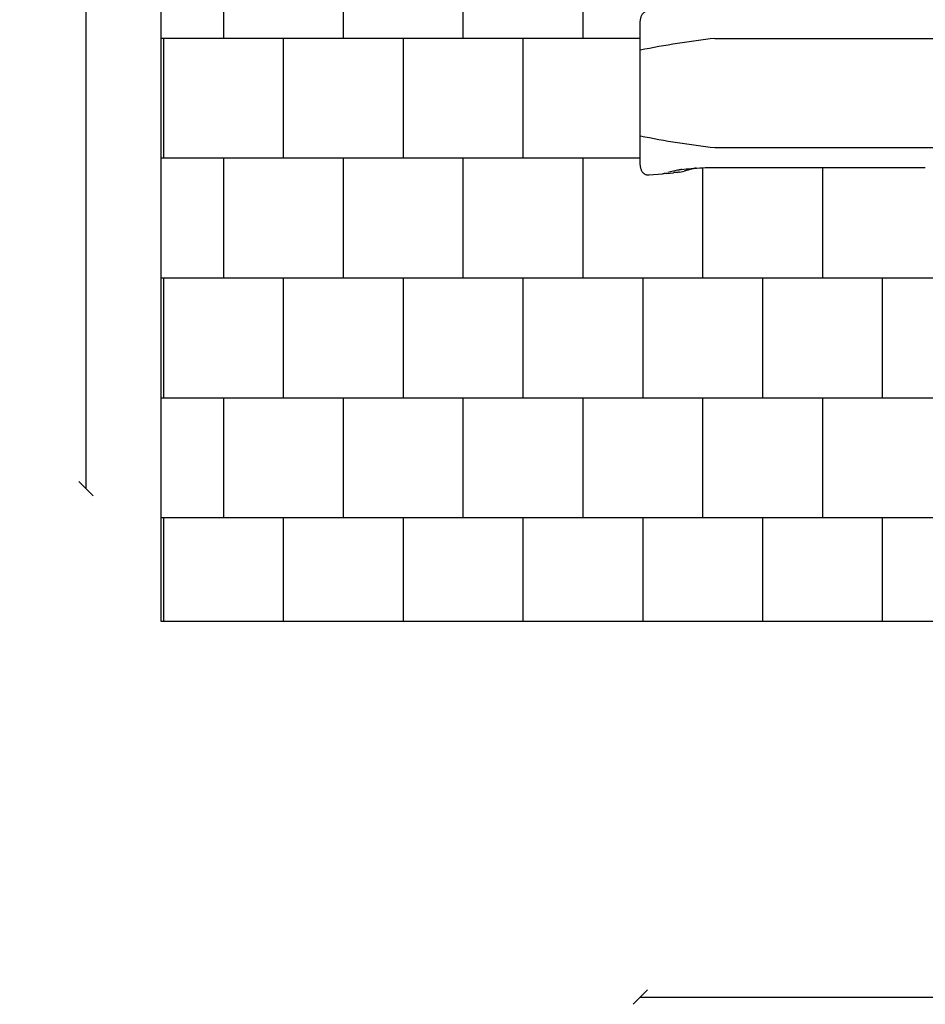
# Model space of a CAD drawing. Units: millimetres. Extents: x -590 to 11962, y -1343 to 10990.
# Drawn here: x -590 to 3190, y -530 to 3576 of the extents above; entities that cross this region are included whole.
import ezdxf

# ---------------------------------------------------------------- set-up
doc = ezdxf.new("R2010")
doc.units = ezdxf.units.MM
for name, color, linetype in [('BORDO PIASTE ANTITRAUMA', 20, 'Continuous'), ('GIOCO 2D', 7, 'Continuous'), ('PAVIMENTAZIONE', 254, 'Continuous'), ('QUOTE', 7, 'Continuous')]:
    doc.layers.add(name, color=color, linetype=linetype)
doc.styles.get("Standard").update_dxf_attribs({"font": 'arial.ttf'})
doc.dimstyles.new('CHZ', dxfattribs={"dimtxt": 8, "dimasz": 4, "dimexe": 1.25, "dimexo": 0.625, "dimgap": 1, "dimtad": 1, "dimdec": 1, "dimtxsty": 'Standard', "dimblk": 'OBLIQUE', "dimcen": 1, "dimadec": 0, "dimazin": 0, "dimtfac": 1, "dimtdec": 1, "dimtmove": 0, "dimatfit": 3, "dimldrblk": 'OBLIQUE', "dimfxl": 1, "dimarcsym": 0})

# ---------------------------------------------------------------- blocks, each defined once
blk = doc.blocks.new('T12DDD_AL 2D')
at = {"layer": 'GIOCO 2D'}
for p, q in [((54868.8, 73341.1), (57159.9, 73341.1)), ((54868.8, 72886.1), (57159.9, 72886.1)), ((54650, 72775.8), (54594.5, 72770.7)), ((54655.8, 72777.1), (54651.4, 72776)), ((54668.1, 72778.6), (54696.4, 72781.3)), ((54713.8, 72791.3), (54672.8, 72782.1)), ((54705.7, 72781.9), (54706.5, 72781.9)), ((54710.3, 72782), (54706.5, 72781.9)), ((54721.2, 72783.5), (54740.6, 72788)), ((55109.1, 72803.6), (55217.8, 72803.6)), ((55217.8, 72803.6), (55302.6, 72803.6))]:
    blk.add_line(p, q, dxfattribs=at)
for centre, start, end in [((55236.4, 70010.5), 96.2978, 101.6858), ((55236.4, 76216.8), 258.3142, 263.7022)]:
    blk.add_arc(centre, 3350.9, start, end, dxfattribs=at)
for points, degree, knots in [([(54557.7, 73407.5), (54557.7, 73409.5), (54557.8, 73411.4), (54558, 73415.3), (54558.2, 73417.2), (54558.7, 73421), (54559.1, 73422.9), (54559.9, 73426.6), (54560.4, 73428.5), (54561.5, 73432.2), (54562.2, 73434), (54563.8, 73437.6), (54564.7, 73439.4), (54566.8, 73442.8), (54567.9, 73444.4), (54570.4, 73447.3), (54571.7, 73448.6), (54574.4, 73450.9), (54575.8, 73451.9), (54578.8, 73453.6), (54580.3, 73454.3), (54583.3, 73455.4), (54584.9, 73455.9), (54588.1, 73456.5), (54589.7, 73456.7), (54592.4, 73456.7), (54593.4, 73456.7), (54594.5, 73456.6)], 3, [0, 0, 0, 0, 5.869271, 5.869271, 11.727773, 11.727773, 17.686672, 17.686672, 23.859401, 23.859401, 30.360036, 30.360036, 37.128054, 37.128054, 43.744844, 43.744844, 49.819549, 49.819549, 55.418996, 55.418996, 60.741859, 60.741859, 65.91509, 65.91509, 71.008378, 71.008378, 74.43185, 74.43185, 74.43185, 74.43185]), ([(54557.7, 73113.6), (54557.7, 73114), (54557.7, 73114.3), (54557.7, 73115), (54557.7, 73115.4), (54557.7, 73116.3), (54557.7, 73116.8), (54557.7, 73117.9), (54557.7, 73118.4), (54557.7, 73119.7), (54557.7, 73120.4), (54557.7, 73121.9), (54557.7, 73122.7), (54557.7, 73124.6), (54557.7, 73125.6), (54557.7, 73127.7), (54557.7, 73128.9), (54557.7, 73131.6), (54557.7, 73133), (54557.7, 73136.2), (54557.7, 73137.9), (54557.7, 73141.7), (54557.7, 73143.7), (54557.7, 73148.3), (54557.7, 73150.7), (54557.7, 73156.2), (54557.7, 73159.2), (54557.7, 73165.7), (54557.7, 73169.3), (54557.7, 73177.1), (54557.7, 73181.4), (54557.7, 73190.8), (54557.7, 73195.9), (54557.7, 73207.2), (54557.7, 73213.4), (54557.7, 73227), (54557.7, 73234.4), (54557.7, 73250.6), (54557.7, 73259.5), (54557.7, 73279), (54557.7, 73289.7), (54557.7, 73313.1), (54557.7, 73325.9), (54557.7, 73354), (54557.7, 73369.3), (54557.7, 73392.3), (54557.7, 73399.9), (54557.7, 73407.5)], 3, [0, 0, 0, 0, 1, 1, 2.2, 2.2, 3.64, 3.64, 5.368, 5.368, 7.4416, 7.4416, 9.92992, 9.92992, 12.915904, 12.915904, 16.499085, 16.499085, 20.798902, 20.798902, 25.958682, 25.958682, 32.150419, 32.150419, 39.580502, 39.580502, 48.496603, 48.496603, 59.195923, 59.195923, 72.035108, 72.035108, 87.442129, 87.442129, 105.930555, 105.930555, 128.116666, 128.116666, 154.74, 154.74, 186.688, 186.688, 225.0256, 225.0256, 271.030719, 271.030719, 293.865107, 293.865107, 293.865107, 293.865107]), ([(54557.7, 72819.8), (54557.7, 72823.1), (54557.7, 72826.4), (54557.7, 72839.8), (54557.7, 72849.8), (54557.7, 72871.8), (54557.7, 72883.8), (54557.7, 72910.2), (54557.7, 72924.6), (54557.7, 72956.3), (54557.7, 72973.5), (54557.7, 73011.5), (54557.7, 73032.3), (54557.7, 73073.2), (54557.7, 73093.4), (54557.7, 73113.6)], 3, [0, 0, 0, 0, 10, 10, 40, 40, 76, 76, 119.2, 119.2, 171.04, 171.04, 233.248, 233.248, 293.865107, 293.865107, 293.865107, 293.865107]), ([(54594.5, 72770.7), (54592.9, 72770.5), (54591.3, 72770.5), (54588.1, 72770.8), (54586.6, 72771), (54583.5, 72771.8), (54582, 72772.3), (54579.1, 72773.6), (54577.6, 72774.3), (54575, 72776), (54573.7, 72777), (54571.3, 72779.1), (54570.1, 72780.3), (54568, 72782.8), (54567, 72784.1), (54565.2, 72787.1), (54564.3, 72788.6), (54562.7, 72792), (54562, 72793.8), (54560.7, 72797.6), (54560.1, 72799.7), (54559.2, 72803.7), (54558.8, 72805.8), (54558.2, 72809.9), (54558, 72811.9), (54557.8, 72815.9), (54557.7, 72817.8), (54557.7, 72819.8)], 3, [0, 0, 0, 0, 5.074879, 5.074879, 10.129553, 10.129553, 15.194468, 15.194468, 20.305386, 20.305386, 25.508248, 25.508248, 30.869805, 30.869805, 36.497444, 36.497444, 42.540472, 42.540472, 49.080593, 49.080593, 55.863576, 55.863576, 62.430388, 62.430388, 68.633041, 68.633041, 74.433138, 74.433138, 74.433138, 74.433138]), ([(54668.1, 72778.6), (54667, 72778.5), (54665.9, 72778.4), (54663.8, 72778.2), (54662.8, 72778.1), (54660.9, 72777.9), (54660, 72777.8), (54658.4, 72777.5), (54657.7, 72777.4), (54656.6, 72777.2), (54656.1, 72777.1), (54655.8, 72777.1)], 3, [0, 0, 0, 0, 3.272951, 3.272951, 6.530134, 6.530134, 9.782062, 9.782062, 13.009411, 13.009411, 16.222117, 16.222117, 16.222117, 16.222117]), ([(54706.5, 72781.9), (54705.9, 72781.9), (54705.1, 72781.9), (54703.4, 72781.8), (54702.5, 72781.7), (54700.6, 72781.6), (54699.5, 72781.5), (54697.8, 72781.4), (54697.1, 72781.3), (54696.4, 72781.3)], 3, [0, 0, 0, 0, 3.127246, 3.127246, 6.291608, 6.291608, 9.509395, 9.509395, 11.594103, 11.594103, 11.594103, 11.594103]), ([(54721.2, 72783.5), (54719.1, 72783), (54716.9, 72782.6), (54713.2, 72782.2), (54711.7, 72782.1), (54710.3, 72782)], 3, [0, 0, 0, 0, 9.880283, 9.880283, 16.529434, 16.529434, 16.529434, 16.529434]), ([(54718.5, 72792.3), (54717.6, 72792.1), (54716.6, 72791.9), (54715.7, 72791.7), (54714.7, 72791.5), (54713.8, 72791.3), (54713.8, 72791.3), (54713.8, 72791.3), (54713.8, 72791.3)], 5, [27.167535, 27.167535, 27.167535, 27.167535, 27.167535, 27.167535, 47.945571, 47.945571, 47.945571, 47.949376, 47.949376, 47.949376, 47.949376, 47.949376, 47.949376]), ([(54731.9, 72794.6), (54729.5, 72794.3), (54727.3, 72793.9), (54725.2, 72793.6), (54722.5, 72793.1), (54720.2, 72792.7), (54719.6, 72792.5), (54719.1, 72792.4), (54718.5, 72792.3)], 5, [0, 0, 0, 0, 0, 0, 42.714572, 42.714572, 42.714572, 56.85334, 56.85334, 56.85334, 56.85334, 56.85334, 56.85334]), ([(54731.9, 72794.6), (54741.9, 72796), (54754.8, 72797.5), (54785.2, 72800.2), (54802.5, 72801.3), (54820.9, 72802.1)], 3, [0.000001, 0.000001, 0.000001, 0.000001, 5.459506, 5.459506, 11.07845, 11.07845, 11.07845, 11.07845]), ([(54781.7, 72798.8), (54781.2, 72798.7), (54780.6, 72798.6), (54778.7, 72798.2), (54777.3, 72797.8), (54774.3, 72797.1), (54772.7, 72796.7), (54769.4, 72795.7), (54767.7, 72795.3), (54764.1, 72794.2), (54762.2, 72793.7), (54758.2, 72792.5), (54756, 72791.9), (54751.5, 72790.7), (54749.2, 72790.1), (54744.8, 72789), (54742.8, 72788.5), (54740.8, 72788)], 3, [0, 0, 0, 0, 10.000448, 10.000448, 30.351341, 30.351341, 48.783479, 48.783479, 65.838675, 65.838675, 82.468546, 82.468546, 99.01115, 99.01115, 115.503866, 115.503866, 127.968635, 127.968635, 127.968635, 127.968635]), ([(54786.1, 72799.7), (54785.7, 72799.6), (54785.2, 72799.5), (54783.7, 72799.2), (54782.7, 72799), (54781.7, 72798.8)], 3, [0.035876, 0.035876, 0.035876, 0.035876, 2.8729, 2.8729, 9.586873, 9.586873, 9.586873, 9.586873]), ([(54820.9, 72802.1), (54831.2, 72802.6), (54841.6, 72803), (54862, 72803.5), (54872.2, 72803.6), (54882.3, 72803.6)], 3, [0.000001, 0.000001, 0.000001, 0.000001, 3.157724, 3.157724, 6.250523, 6.250523, 6.250523, 6.250523]), ([(55302.6, 72803.6), (55303.2, 72803.6), (55303.8, 72803.6), (55304.4, 72803.6), (55307.9, 72803.6), (55311.5, 72803.6), (55314.3, 72803.6), (55320.7, 72803.6), (55327.1, 72803.6), (55330.6, 72803.6), (55341.2, 72803.6), (55351.7, 72803.6), (55358.7, 72803.6), (55365.8, 72803.6), (55372.8, 72803.6)], 5, [1773.471296, 1773.471296, 1773.471296, 1773.471296, 1773.471296, 1773.471296, 1780.414438, 1780.414438, 1780.414438, 1812.058953, 1812.058953, 1812.058953, 1850.64661, 1850.64661, 1850.64661, 1927.821925, 1927.821925, 1927.821925, 1927.821925, 1927.821925, 1927.821925]), ([(55372.8, 72803.6), (55376.4, 72803.6), (55380.1, 72803.6), (55383.7, 72803.6), (55400.1, 72803.6), (55416.4, 72803.6), (55429, 72803.6), (55458, 72803.6), (55487, 72803.6), (55503.3, 72803.6), (55552.1, 72803.6), (55601, 72803.6), (55633.6, 72803.6), (55675.9, 72803.6), (55718.2, 72803.6), (55727.9, 72803.6), (55737.7, 72803.6), (55747.4, 72803.6)], 5, [1924.166385, 1924.166385, 1924.166385, 1924.166385, 1924.166385, 1924.166385, 1964.28171, 1964.28171, 1964.28171, 2103.619737, 2103.619737, 2103.619737, 2283.073088, 2283.073088, 2283.073088, 2641.979791, 2641.979791, 2641.979791, 2749.124409, 2749.124409, 2749.124409, 2749.124409, 2749.124409, 2749.124409])]:
    blk.add_open_spline(points, degree=degree, knots=knots, dxfattribs=at)
for points, degree in [([(54651.4, 72776), (54651, 72775.9), (54650.5, 72775.9), (54650, 72775.8)], 3), ([(54790.5, 72800.4), (54789, 72800.2), (54787.6, 72799.9), (54786.2, 72799.7)], 3), ([(54806.8, 72802.8), (54806.8, 72802.8), (54806.8, 72802.8), (54806.8, 72802.8)], 3), ([(54852.2, 72803.6), (54903.6, 72803.6), (54955, 72803.6), (55006.3, 72803.6), (55057.7, 72803.6), (55109.1, 72803.6)], 5)]:
    blk.add_open_spline(points, degree=degree, dxfattribs=at)
blk = doc.blocks.new('_Oblique')
at = {"color": 0, "linetype": 'ByBlock', "lineweight": -2}
blk.add_line((-0.5, -0.5), (0.5, 0.5), dxfattribs=at)
blk = doc.blocks.new('*D5')
at = {"layer": 'Defpoints', "color": 0, "transparency": 16777216}
for p in [(2000, -500), (9890.2, -500), (9890.2, -500)]:
    blk.add_point(p, dxfattribs=at)
at = {"layer": 'QUOTE', "color": 0, "lineweight": -2, "transparency": 16777216}
for p, q in [((2000, -500), (9890.2, -500)), ((2000, -500.6), (2000, -501.3)), ((9890.2, -499.4), (9890.2, -498.8))]:
    blk.add_line(p, q, dxfattribs=at)
at = {"layer": 'QUOTE', "color": 0, "lineweight": -2, "transparency": 16777216, "xscale": 60, "yscale": 60, "zscale": 60, "rotation": 180}
blk.add_blockref('_Oblique', (2000, -500), dxfattribs=at)
at = {"layer": 'QUOTE', "color": 0, "lineweight": -2, "transparency": 16777216, "xscale": 60, "yscale": 60, "zscale": 60}
blk.add_blockref('_Oblique', (9890.2, -500), dxfattribs=at)
at = {"layer": 'QUOTE', "color": 0, "transparency": 16777216, "insert": (5945.1, -352.4), "char_height": 150, "attachment_point": 5}
blk.add_mtext('{\\H1.66667x;7890}', dxfattribs=at)
blk = doc.blocks.new('*D6')
at = {"layer": 'Defpoints', "color": 0, "transparency": 16777216}
for p in [(-312.7, 8458.7), (-312.7, 8458.7), (-312.7, 1620)]:
    blk.add_point(p, dxfattribs=at)
at = {"layer": 'QUOTE', "color": 0, "lineweight": -2, "transparency": 16777216}
for p, q in [((-313.3, 8458.7), (-314, 8458.7)), ((-312.7, 1620), (-312.7, 8458.7)), ((-313.3, 1620), (-314, 1620))]:
    blk.add_line(p, q, dxfattribs=at)
at = {"layer": 'QUOTE', "color": 0, "lineweight": -2, "transparency": 16777216, "xscale": 60, "yscale": 60, "zscale": 60}
for p, rotation in [((-312.7, 8458.7), 90), ((-312.7, 1620), 270)]:
    blk.add_blockref('_Oblique', p, dxfattribs=dict(at, rotation=rotation))
at = {"layer": 'QUOTE', "color": 0, "transparency": 16777216, "insert": (-460.4, 5039.3), "char_height": 150, "attachment_point": 5, "rotation": 90}
blk.add_mtext('{\\H1.66667x;6839}', dxfattribs=at)

msp = doc.modelspace()

# ---------------------------------------------------------------- linework, layer by layer
at = {"layer": 'BORDO PIASTE ANTITRAUMA'}
msp.add_lwpolyline([(9666.2, 0), (5746.2, 0), (5746.2, 1066.3), (0, 1066.3), (0, 5113.6), (440.5, 5113.6), (440.5, 10458.7), (4475.9, 10458.7), (4475.9, 8009.1), (9534.7, 8009.1), (9534.7, 5611.2), (11510.2, 5611.2), (11510.2, 1078.2), (9666.2, 1078.2)], close=True, dxfattribs=at)
at = {"layer": 'PAVIMENTAZIONE'}
for p, q in [((260.2, 4000), (260.2, 3500)), ((760.2, 4000), (760.2, 3500)), ((1260.2, 4000), (1260.2, 3500)), ((1760.2, 4000), (1760.2, 3500)), ((0, 3500), (2000, 3500)), ((10.2, 3500), (10.2, 3000)), ((510.2, 3500), (510.2, 3000)), ((1010.2, 3500), (1010.2, 3000)), ((1510.2, 3500), (1510.2, 3000)), ((0, 3000), (2000, 3000)), ((260.2, 3000), (260.2, 2500)), ((760.2, 3000), (760.2, 2500)), ((1260.2, 3000), (1260.2, 2500)), ((1760.2, 3000), (1760.2, 2500)), ((2260.2, 2959), (2260.2, 2500)), ((2760.2, 2960.7), (2760.2, 2500)), ((0, 2500), (7366.2, 2500)), ((10.2, 2500), (10.2, 2000)), ((510.2, 2500), (510.2, 2000)), ((1010.2, 2500), (1010.2, 2000)), ((1510.2, 2500), (1510.2, 2000)), ((2010.2, 2500), (2010.2, 2000)), ((2510.2, 2500), (2510.2, 2000)), ((3010.2, 2500), (3010.2, 2000)), ((0, 2000), (7366.2, 2000)), ((260.2, 2000), (260.2, 1500)), ((760.2, 2000), (760.2, 1500)), ((1260.2, 2000), (1260.2, 1500)), ((1760.2, 2000), (1760.2, 1500)), ((2260.2, 2000), (2260.2, 1500)), ((2760.2, 2000), (2760.2, 1500)), ((0, 1500), (11510.2, 1500)), ((10.2, 1500), (10.2, 1066.3)), ((510.2, 1500), (510.2, 1066.3)), ((1010.2, 1500), (1010.2, 1066.3)), ((1510.2, 1500), (1510.2, 1066.3)), ((2010.2, 1500), (2010.2, 1066.3)), ((2510.2, 1500), (2510.2, 1066.3)), ((3010.2, 1500), (3010.2, 1066.3))]:
    msp.add_line(p, q, dxfattribs=at)

# ---------------------------------------------------------------- block references
msp.add_blockref('T12DDD_AL 2D', (-52557.7, -69843))

# ---------------------------------------------------------------- dimensions: what is measured, and where the dimension line sits
at = {"layer": 'QUOTE'}
dim = msp.add_linear_dim(base=(-312.7, 8458.7), p1=(-312.7, 1620), p2=(-312.7, 8458.7), angle=90, text='{\\H1.66667x;<>}', dimstyle='CHZ', override={"dimtxt": 150, "dimasz": 60, "dimgap": 20, "dimdec": 0}, dxfattribs=at)
dim.commit()
dim.dimension.update_dxf_attribs({"geometry": '*D6', "text_midpoint": (-460.4, 5039.3)})
dim = msp.add_linear_dim(base=(9890.2, -500), p1=(2000, -500), p2=(9890.2, -500), text='{\\H1.66667x;<>}', dimstyle='CHZ', override={"dimtxt": 150, "dimasz": 60, "dimgap": 20, "dimdec": 0}, dxfattribs=at)
dim.commit()
dim.dimension.update_dxf_attribs({"geometry": '*D5', "text_midpoint": (5945.1, -352.4)})

doc.saveas('drawing.dxf')
